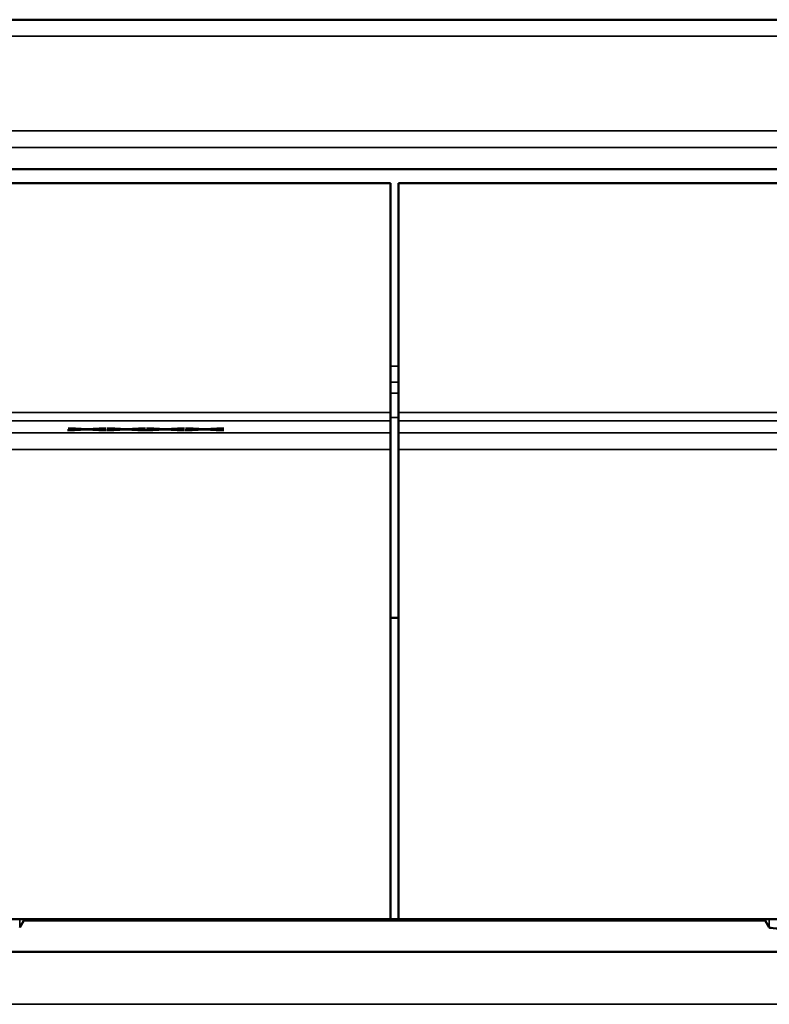
# Model space of a CAD drawing. Units: millimetres. Extents: x 0 to 15522, y -308 to 2970.
# Drawn here: x 1724 to 1815, y 1363 to 1484 of the extents above; entities that cross this region are included whole.
import ezdxf

# ---------------------------------------------------------------- set-up
doc = ezdxf.new("R2010")
doc.units = ezdxf.units.MM
doc.header["$LTSCALE"] = 5
doc.layers.add('Sichtbar (ISO)', color=7, linetype='Continuous', lineweight=50)
doc.layers.add('Sichtbar schmal (ISO)', color=7, linetype='Continuous', lineweight=35)

msp = doc.modelspace()

# ---------------------------------------------------------------- linework, layer by layer
at = {"layer": 'Sichtbar (ISO)'}
for p, q in [((2736.595, 1483.669), (1239.595, 1483.669)), ((1269.595, 1465.377), (2769.595, 1465.377)), ((1270.095, 1463.669), (1769.095, 1463.669)), ((1769.095, 1435.635), (1769.095, 1463.669)), ((1770.095, 1463.669), (2269.095, 1463.669)), ((1770.095, 1435.635), (1770.095, 1463.669)), ((1769.095, 1435.635), (1769.095, 1434.635)), ((1770.095, 1434.635), (1770.095, 1435.635)), ((1769.095, 1433.13), (1769.095, 1434.635)), ((1770.095, 1433.13), (1770.095, 1434.635)), ((1729.629, 1433.482), (1731.54, 1433.586)), ((1730.489, 1433.482), (1729.629, 1433.482)), ((1729.687, 1433.691), (1730.601, 1433.691)), ((1731.54, 1433.586), (1729.687, 1433.691)), ((1731.977, 1433.565), (1730.489, 1433.482)), ((1730.489, 1433.482), (1730.489, 1433.529)), ((1730.601, 1433.691), (1732.031, 1433.609)), ((1731.54, 1433.586), (1731.54, 1433.637)), ((1731.977, 1433.565), (1731.977, 1433.612)), ((1733.436, 1433.482), (1731.977, 1433.565)), ((1732.031, 1433.609), (1733.489, 1433.691)), ((1734.35, 1433.691), (1732.473, 1433.588)), ((1732.473, 1433.588), (1732.473, 1433.634)), ((1732.473, 1433.588), (1734.35, 1433.482)), ((1733.436, 1433.482), (1733.436, 1433.533)), ((1734.35, 1433.482), (1733.436, 1433.482)), ((1733.489, 1433.691), (1734.35, 1433.691)), ((1734.418, 1433.482), (1736.329, 1433.586)), ((1735.279, 1433.482), (1734.418, 1433.482)), ((1736.329, 1433.586), (1734.476, 1433.691)), ((1734.476, 1433.691), (1735.391, 1433.691)), ((1736.767, 1433.565), (1735.279, 1433.482)), ((1735.279, 1433.482), (1735.279, 1433.529)), ((1735.391, 1433.691), (1736.82, 1433.609)), ((1736.329, 1433.586), (1736.329, 1433.637)), ((1736.767, 1433.565), (1736.767, 1433.612)), ((1738.225, 1433.482), (1736.767, 1433.565)), ((1736.82, 1433.609), (1738.279, 1433.691)), ((1739.139, 1433.691), (1737.263, 1433.588)), ((1737.263, 1433.588), (1737.263, 1433.634)), ((1737.263, 1433.588), (1739.139, 1433.482)), ((1738.225, 1433.482), (1738.225, 1433.533)), ((1739.139, 1433.482), (1738.225, 1433.482)), ((1738.279, 1433.691), (1739.139, 1433.691)), ((1739.207, 1433.482), (1741.118, 1433.586)), ((1740.068, 1433.482), (1739.207, 1433.482)), ((1739.266, 1433.691), (1740.18, 1433.691)), ((1741.118, 1433.586), (1739.266, 1433.691)), ((1741.556, 1433.565), (1740.068, 1433.482)), ((1740.068, 1433.482), (1740.068, 1433.529)), ((1740.18, 1433.691), (1741.609, 1433.609)), ((1741.118, 1433.586), (1741.118, 1433.637)), ((1741.556, 1433.565), (1741.556, 1433.612)), ((1743.015, 1433.482), (1741.556, 1433.565)), ((1741.609, 1433.609), (1743.068, 1433.691)), ((1743.929, 1433.691), (1742.052, 1433.588)), ((1742.052, 1433.588), (1742.052, 1433.634)), ((1742.052, 1433.588), (1743.929, 1433.482)), ((1743.015, 1433.482), (1743.015, 1433.533)), ((1743.929, 1433.482), (1743.015, 1433.482)), ((1743.068, 1433.691), (1743.929, 1433.691)), ((1743.997, 1433.482), (1745.908, 1433.586)), ((1744.857, 1433.482), (1743.997, 1433.482)), ((1745.908, 1433.586), (1744.055, 1433.691)), ((1744.055, 1433.691), (1744.969, 1433.691)), ((1746.345, 1433.565), (1744.857, 1433.482)), ((1744.857, 1433.482), (1744.857, 1433.529)), ((1744.969, 1433.691), (1746.399, 1433.609)), ((1745.908, 1433.586), (1745.908, 1433.637)), ((1746.345, 1433.565), (1746.345, 1433.612)), ((1747.804, 1433.482), (1746.345, 1433.565)), ((1746.399, 1433.609), (1747.857, 1433.691)), ((1748.718, 1433.691), (1746.841, 1433.588)), ((1746.841, 1433.588), (1746.841, 1433.634)), ((1746.841, 1433.588), (1748.718, 1433.482)), ((1747.804, 1433.482), (1747.804, 1433.533)), ((1748.718, 1433.482), (1747.804, 1433.482)), ((1747.857, 1433.691), (1748.718, 1433.691)), ((1769.095, 1431.131), (1769.095, 1433.13)), ((1770.095, 1433.13), (1770.095, 1431.131)), ((1769.095, 1373.669), (1769.095, 1431.131)), ((1770.095, 1373.669), (1770.095, 1431.131)), ((1770.095, 1410.529), (1769.095, 1410.529)), ((1710.31, 1373.669), (1769.095, 1373.669)), ((1724.293, 1373.525), (1723.77, 1372.663)), ((1724.293, 1373.669), (1724.293, 1373.525)), ((1814.897, 1373.525), (1724.293, 1373.525)), ((1770.095, 1373.669), (1769.095, 1373.669)), ((1828.88, 1373.669), (1770.095, 1373.669)), ((1814.897, 1373.525), (1814.897, 1373.669)), ((1815.42, 1372.663), (1814.897, 1373.525)), ((2762.595, 1369.669), (1276.595, 1369.669))]:
    msp.add_line(p, q, dxfattribs=at)
msp.add_ellipse((1825.418, 1372.668), major_axis=(10, 0), ratio=0.0293698, start_param=3.1594062, end_param=4.7130144, dxfattribs=at)
at = {"layer": 'Sichtbar schmal (ISO)'}
for p, q in [((1239.595, 1481.659), (2736.595, 1481.659)), ((2736.926, 1470.062), (1239.595, 1470.062)), ((1239.595, 1468.052), (2737.185, 1468.052)), ((1770.095, 1441.29), (1769.095, 1441.29)), ((1770.095, 1439.326), (1769.095, 1439.326)), ((1770.095, 1437.99), (1769.095, 1437.99)), ((1769.095, 1435.635), (1270.095, 1435.635)), ((2269.095, 1435.635), (1770.095, 1435.635)), ((1270.095, 1434.635), (1769.095, 1434.635)), ((1770.095, 1435.044), (1769.095, 1435.044)), ((1770.095, 1434.635), (2269.095, 1434.635)), ((1769.095, 1433.13), (1270.095, 1433.13)), ((2269.095, 1433.13), (1770.095, 1433.13)), ((1270.095, 1431.131), (1769.095, 1431.131)), ((1770.095, 1431.131), (2269.095, 1431.131)), ((1723.77, 1372.663), (1723.773, 1373.669)), ((1815.417, 1373.669), (1815.42, 1372.663)), ((2743.403, 1363.271), (1276.595, 1363.271))]:
    msp.add_line(p, q, dxfattribs=at)

doc.saveas('drawing.dxf')
